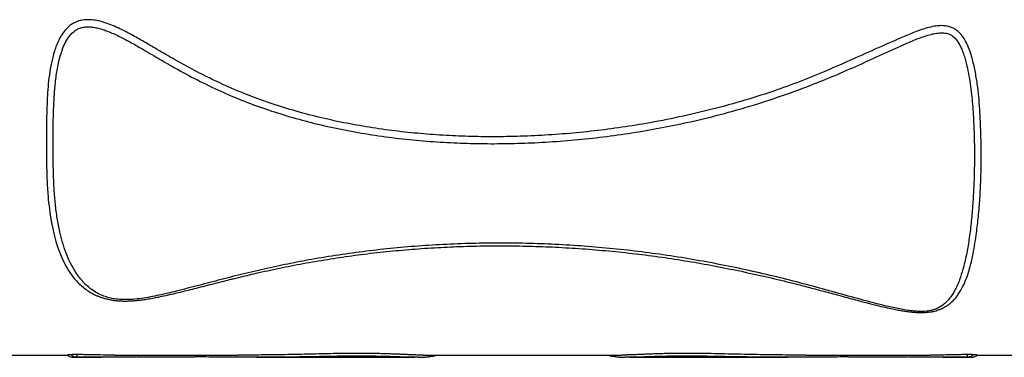
# Model space of a CAD drawing. Units: millimetres. Extents: x 1623 to 8777, y 3429 to 11910.
# Drawn here: x 4803 to 5680, y 6876 to 7178 of the extents above; entities that cross this region are included whole.
import ezdxf

# ---------------------------------------------------------------- set-up
doc = ezdxf.new("R2010")
doc.units = ezdxf.units.MM
doc.header["$LTSCALE"] = 50
doc.linetypes.add('SLD-Continua', pattern=[0])

msp = doc.modelspace()

# ---------------------------------------------------------------- linework, layer by layer
at = {"color": 7, "linetype": 'SLD-Continua', "lineweight": 25}
for p, q in [((4770.67, 6878.29), (4844.93, 6878.29)), ((4850.85, 6876.29), (4875.51, 6876.29)), ((4887.13, 6878.29), (4997.28, 6878.29)), ((5013.81, 6876.29), (5155.01, 6876.29)), ((5162.17, 6878.29), (5339.2, 6878.29)), ((5346.31, 6876.29), (5487.56, 6876.29)), ((5503.81, 6878.29), (5614.19, 6878.29)), ((5625.78, 6876.29), (5650.46, 6876.29)), ((5656.45, 6878.29), (5730.67, 6878.29))]:
    msp.add_line(p, q, dxfattribs=at)
for points, knots in [([(5626.01, 6920.43), (5627.04, 6920.97), (5629.51, 6922.28), (5632.65, 6924.69), (5635.62, 6927.54), (5638.11, 6930.58), (5641.12, 6935.02), (5644.41, 6941.06), (5647.65, 6948.98), (5650.22, 6957.41), (5652.28, 6966.31), (5653.96, 6975.63), (5655.63, 6986.85), (5657.26, 7000.23), (5658.63, 7016.02), (5659.54, 7032.61), (5659.96, 7049.91), (5659.88, 7067.85), (5659.33, 7083.83), (5658.6, 7097.59), (5657.76, 7108.93), (5656.47, 7120.41), (5654.56, 7131.95), (5652.28, 7141.78), (5649.85, 7149.8), (5647.52, 7155.66), (5644.71, 7160.97), (5641.74, 7164.97), (5638.65, 7167.87), (5635.75, 7169.85), (5632.51, 7171.27), (5628.71, 7172.22), (5624.43, 7172.51), (5619.1, 7172.07), (5613.16, 7170.88), (5606.69, 7168.93), (5600.36, 7166.55), (5588.41, 7161.56), (5570.88, 7153.9), (5547.83, 7143.53), (5524.75, 7133.31), (5501.49, 7123.58), (5476.33, 7114.24), (5449.19, 7105.61), (5420.15, 7097.56), (5390.75, 7090.67), (5362.81, 7085.25), (5336.41, 7081.07), (5311.62, 7077.93), (5286.7, 7075.57), (5261.7, 7073.98), (5237.44, 7073.21), (5213.92, 7073.17), (5191.19, 7073.83), (5168.5, 7075.19), (5145.7, 7077.3), (5122.83, 7080.21), (5099.93, 7083.99), (5077.23, 7088.65), (5054.66, 7094.28), (5032.25, 7100.96), (5010.1, 7108.76), (4990.1, 7116.93), (4972.23, 7125.28), (4956.32, 7133.47), (4940.64, 7142.12), (4926.99, 7150.03), (4915.24, 7156.99), (4905.25, 7162.74), (4896.38, 7167.46), (4888.67, 7171.17), (4882.16, 7173.89), (4875.87, 7175.95), (4869.86, 7177.3), (4864.56, 7177.84), (4859.66, 7177.6), (4855.23, 7176.69), (4851.06, 7174.98), (4847.11, 7172.44), (4843.58, 7169.1), (4840.37, 7164.91), (4837.63, 7160.14), (4835.34, 7154.91), (4832.95, 7147.88), (4830.7, 7139.07), (4828.88, 7128.52), (4827.75, 7118), (4827.1, 7107.57), (4826.64, 7095.68), (4826.39, 7082.42), (4826.38, 7072.83), (4826.38, 7068.03)], [0, 0, 0, 0, 0.003705, 0.008915, 0.014145, 0.019392, 0.024624, 0.036037, 0.047474, 0.058938, 0.070418, 0.081893, 0.093331, 0.109994, 0.126712, 0.143456, 0.160198, 0.176911, 0.193571, 0.203376, 0.213204, 0.223027, 0.232826, 0.242606, 0.247986, 0.253361, 0.257905, 0.262435, 0.265156, 0.267874, 0.270608, 0.273344, 0.276887, 0.28044, 0.285632, 0.290843, 0.296076, 0.301296, 0.32094, 0.340596, 0.360248, 0.379886, 0.399515, 0.422876, 0.446257, 0.469638, 0.492999, 0.512242, 0.531504, 0.550771, 0.57003, 0.589271, 0.606741, 0.624222, 0.641702, 0.65917, 0.677075, 0.694997, 0.712916, 0.730817, 0.749109, 0.767411, 0.785702, 0.799709, 0.813724, 0.827744, 0.841759, 0.850744, 0.859729, 0.868709, 0.874168, 0.879629, 0.885077, 0.889465, 0.893846, 0.897298, 0.900744, 0.904218, 0.907693, 0.911648, 0.91561, 0.920201, 0.92481, 0.929414, 0.938272, 0.947152, 0.956063, 0.964984, 0.973876, 0.986938, 1, 1, 1, 1]), ([(4832.37, 7067.59), (4832.38, 7062.84), (4832.39, 7053.32), (4832.63, 7039.55), (4833.21, 7026.09), (4834.28, 7013.03), (4835.91, 7000.39), (4838.07, 6988.93), (4840.73, 6978.58), (4843.86, 6969.23), (4847.71, 6960.33), (4851.65, 6953.37), (4855.31, 6948.13), (4858.37, 6944.39), (4861.8, 6940.82), (4865.7, 6937.48), (4870.14, 6934.42), (4874.84, 6931.96), (4879.77, 6930.08), (4884.7, 6928.8), (4890.1, 6928), (4895.11, 6927.75), (4899.58, 6927.81), (4904.75, 6928.11), (4911.3, 6928.86), (4919.09, 6930.15), (4929.46, 6932.26), (4943.76, 6935.7), (4962.09, 6940.47), (4982.1, 6945.76), (5002.43, 6950.92), (5023.19, 6955.75), (5044.32, 6960.21), (5066.58, 6964.4), (5089.99, 6968.17), (5114.51, 6971.46), (5139.23, 6974.12), (5164.34, 6976.16), (5189.8, 6977.55), (5215.57, 6978.27), (5241.36, 6978.33), (5267.18, 6977.73), (5293, 6976.47), (5318.79, 6974.55), (5344.43, 6971.99), (5370.14, 6968.77), (5395.85, 6964.87), (5421.51, 6960.31), (5446.8, 6955.19), (5471.43, 6949.6), (5495.34, 6943.61), (5518.6, 6937.4), (5541.41, 6930.99), (5560.27, 6925.8), (5575.47, 6921.94), (5585.06, 6919.81), (5592.86, 6918.42), (5598.21, 6917.69), (5603.22, 6917.27), (5607.32, 6917.19), (5610.91, 6917.39), (5613.89, 6917.8), (5616.68, 6918.45), (5619.68, 6919.46), (5622.72, 6920.94), (5626.06, 6923.16), (5629.2, 6925.95), (5632.08, 6929.32), (5634.56, 6932.9), (5636.77, 6936.8), (5638.77, 6940.99), (5641.17, 6946.97), (5643.95, 6955.67), (5646.74, 6967.55), (5649.08, 6981.24), (5650.92, 6995.84), (5652.27, 7011.07), (5653.21, 7026.78), (5653.76, 7042.88), (5653.9, 7059.67), (5653.61, 7077.1), (5652.88, 7092.08), (5651.94, 7104.24), (5651, 7113.41), (5649.79, 7122.69), (5648.19, 7132.01), (5646.41, 7139.78), (5644.58, 7145.95), (5643.05, 7150.18), (5641.36, 7153.97), (5639.53, 7157.3), (5637.28, 7160.45), (5634.84, 7162.84), (5632.33, 7164.43), (5630.07, 7165.34), (5627.67, 7165.86), (5624.37, 7166.12), (5620.14, 7165.77), (5614.9, 7164.66), (5609.5, 7163.06), (5602.12, 7160.4), (5589.53, 7155.12), (5571.89, 7146.99), (5550.84, 7137.17), (5529.56, 7127.89), (5505.69, 7118.2), (5479.05, 7108.5), (5449.56, 7099.12), (5419.66, 7090.94), (5391.17, 7084.37), (5364.19, 7079.17), (5338.82, 7075.11), (5313.28, 7071.86), (5287.62, 7069.42), (5262.45, 7067.82), (5237.79, 7067.02), (5213.66, 7066.98), (5189.55, 7067.69), (5165.29, 7069.21), (5140.91, 7071.57), (5116.45, 7074.86), (5092.19, 7079.09), (5068.73, 7084.2), (5046.12, 7090.16), (5024.38, 7096.93), (5002.88, 7104.75), (4981.73, 7113.71), (4960.93, 7123.75), (4942.4, 7133.72), (4925.98, 7143.27), (4912.95, 7150.93), (4901.47, 7157.58), (4891.4, 7162.96), (4883.12, 7166.67), (4876.83, 7168.94), (4872.67, 7170.16), (4868.38, 7171.05), (4864.26, 7171.43), (4860.41, 7171.25), (4856.93, 7170.52), (4853.61, 7169.12), (4850.5, 7167), (4847.68, 7164.19), (4845.29, 7160.91), (4843.33, 7157.47), (4841.15, 7152.77), (4839.16, 7147.07), (4837.42, 7140.43), (4835.73, 7132.04), (4834.29, 7121.59), (4833.26, 7109.22), (4832.7, 7097.06), (4832.44, 7085.08), (4832.38, 7075.27), (4832.37, 7069.5), (4832.37, 7067.59)], [0, 0, 0, 0, 0.007521, 0.015046, 0.022566, 0.03024, 0.03792, 0.045593, 0.0521, 0.058607, 0.065207, 0.071805, 0.075046, 0.078287, 0.081571, 0.084853, 0.088076, 0.091345, 0.093769, 0.096254, 0.098667, 0.101166, 0.102862, 0.104558, 0.108036, 0.111714, 0.115395, 0.122821, 0.132606, 0.142391, 0.152172, 0.162026, 0.171884, 0.181738, 0.192749, 0.203771, 0.214794, 0.225807, 0.237137, 0.248477, 0.259818, 0.271149, 0.282552, 0.293963, 0.305375, 0.316776, 0.328515, 0.340265, 0.352015, 0.363751, 0.375165, 0.386579, 0.398052, 0.409527, 0.415227, 0.420938, 0.423623, 0.426324, 0.428317, 0.430347, 0.431696, 0.433083, 0.434442, 0.435838, 0.438061, 0.440339, 0.443641, 0.446947, 0.450331, 0.453716, 0.457425, 0.461135, 0.468586, 0.477937, 0.487288, 0.496766, 0.506243, 0.515255, 0.524281, 0.533306, 0.54244, 0.551572, 0.556079, 0.560586, 0.565117, 0.569648, 0.574149, 0.576417, 0.578684, 0.580427, 0.582182, 0.583919, 0.585707, 0.586769, 0.587866, 0.588923, 0.590004, 0.592222, 0.594492, 0.597081, 0.599671, 0.604894, 0.61524, 0.625587, 0.635935, 0.646283, 0.660041, 0.673811, 0.68758, 0.701337, 0.712677, 0.724028, 0.735383, 0.746733, 0.758072, 0.768672, 0.77928, 0.789887, 0.800487, 0.811364, 0.822252, 0.833139, 0.844014, 0.854152, 0.864295, 0.874432, 0.884783, 0.895141, 0.905495, 0.913095, 0.920695, 0.925779, 0.930864, 0.935937, 0.937831, 0.939725, 0.941674, 0.943619, 0.945159, 0.94674, 0.948291, 0.949907, 0.951754, 0.95365, 0.955422, 0.957195, 0.960813, 0.963833, 0.966853, 0.972948, 0.978943, 0.98494, 0.990979, 0.997018, 1, 1, 1, 1]), ([(4826.38, 7068.03), (4826.39, 7062.48), (4826.42, 7051.37), (4826.8, 7035.4), (4827.64, 7021.18), (4828.95, 7008.64), (4830.6, 6997.63), (4832.78, 6987.08), (4835.49, 6977.25), (4838.71, 6968.14), (4842.52, 6959.72), (4847.18, 6951.82), (4852.22, 6945.32), (4857.44, 6940.1), (4862.06, 6936.41), (4866.81, 6933.53), (4869.77, 6931.92), (4871.54, 6931.28), (4871.6, 6931.25)], [0, 0, 0, 0, 0.09472, 0.189496, 0.284193, 0.357367, 0.430631, 0.503877, 0.577026, 0.644834, 0.7128, 0.780658, 0.848318, 0.893276, 0.938197, 0.968556, 0.998976, 1, 1, 1, 1]), ([(4993.04, 6946.36), (4994.6, 6946.77), (5001.25, 6948.49), (5014.9, 6951.76), (5034.12, 6955.94), (5055.35, 6960.11), (5076.85, 6963.83), (5098.77, 6967.1), (5121.1, 6969.87), (5143.79, 6972.14), (5166.6, 6973.89), (5189.65, 6975.1), (5212.92, 6975.79), (5236.38, 6975.93), (5259.84, 6975.53), (5283.43, 6974.59), (5307.11, 6973.1), (5330.87, 6971.05), (5354.49, 6968.46), (5378, 6965.35), (5401.37, 6961.68), (5424.55, 6957.48), (5447.45, 6952.84), (5469.96, 6947.8), (5485.7, 6944.07), (5493.79, 6941.98), (5494.65, 6941.76)], [0, 0, 0, 0, 0.010065, 0.042807, 0.086023, 0.129277, 0.172532, 0.21575, 0.260137, 0.304557, 0.348982, 0.393374, 0.43872, 0.484096, 0.529472, 0.574819, 0.621154, 0.667521, 0.713885, 0.760216, 0.806983, 0.853832, 0.900723, 0.947615, 0.994466, 1, 1, 1, 1]), ([(4871.61, 6931.26), (4871.94, 6931.12), (4873.13, 6930.58), (4875.37, 6929.79), (4878.39, 6928.85), (4881.68, 6928.04), (4885.15, 6927.39), (4888.64, 6926.92), (4892.11, 6926.64), (4895.62, 6926.53), (4899.22, 6926.56), (4903.03, 6926.74), (4907.02, 6927.07), (4911.26, 6927.55), (4915.92, 6928.21), (4921.09, 6929.06), (4926.78, 6930.15), (4933.03, 6931.49), (4940.15, 6933.15), (4949.85, 6935.52), (4962.74, 6938.78), (4977.15, 6942.47), (4987.48, 6945.12), (4992.36, 6946.31), (4992.89, 6946.44)], [0, 0, 0, 0, 0.009584, 0.034584, 0.060142, 0.088727, 0.116744, 0.144177, 0.171083, 0.196901, 0.224657, 0.253655, 0.284355, 0.317278, 0.35318, 0.395209, 0.441739, 0.492553, 0.550247, 0.621105, 0.73879, 0.877979, 0.986636, 1, 1, 1, 1]), ([(5494.78, 6941.75), (5494.97, 6941.71), (5499.11, 6940.67), (5507.35, 6938.5), (5519.89, 6935.17), (5533.45, 6931.5), (5547.03, 6927.83), (5558.86, 6924.67), (5568.28, 6922.3), (5575.6, 6920.59), (5581.75, 6919.28), (5586.87, 6918.29), (5591.33, 6917.54), (5595.34, 6916.99), (5598.97, 6916.6), (5602.31, 6916.36), (5605.51, 6916.26), (5608.58, 6916.29), (5611.52, 6916.47), (5614.43, 6916.8), (5617.14, 6917.27), (5619.64, 6917.9), (5621.99, 6918.66), (5624.13, 6919.48), (5625.47, 6920.14), (5626.01, 6920.41)], [0, 0, 0, 0, 0.004204, 0.094169, 0.190079, 0.294805, 0.411456, 0.50974, 0.57464, 0.632255, 0.678766, 0.714733, 0.747054, 0.776624, 0.801065, 0.824125, 0.846177, 0.867236, 0.887491, 0.907188, 0.928685, 0.946472, 0.963554, 0.985035, 1, 1, 1, 1]), ([(4844.8, 6878.28), (4844.81, 6878.28), (4845.18, 6877.95), (4846.01, 6877.49), (4847.22, 6876.92), (4848.38, 6876.57), (4849.4, 6876.38), (4850.25, 6876.3), (4850.66, 6876.3), (4850.85, 6876.3)], [0, 0, 0, 0, 0.003475, 0.20224, 0.389647, 0.564035, 0.723579, 0.871081, 1, 1, 1, 1]), ([(4848.45, 6878.63), (4848.28, 6878.62), (4847.68, 6878.59), (4846.93, 6878.53), (4846.06, 6878.44), (4845.42, 6878.36), (4844.99, 6878.29), (4844.95, 6878.3), (4844.93, 6878.31)], [0, 0, 0, 0, 0.052265, 0.180515, 0.311655, 0.554494, 0.797711, 1, 1, 1, 1]), ([(4853.81, 6878.74), (4853.29, 6878.74), (4852.26, 6878.74), (4850.75, 6878.72), (4849.43, 6878.68), (4848.78, 6878.65), (4848.45, 6878.63)], [0, 0, 0, 0, 0.2507228, 0.5008381, 0.7502158, 1, 1, 1, 1]), ([(4848.45, 6878.63), (4849.19, 6878.04), (4850.67, 6876.84), (4852.41, 6876.62), (4853.28, 6876.51)], [0, 0, 0, 0, 0.499953, 1, 1, 1, 1]), ([(4853.28, 6876.51), (4853.14, 6876.5), (4852.46, 6876.47), (4851.87, 6876.4), (4851.16, 6876.33), (4850.88, 6876.28), (4850.85, 6876.3), (4850.85, 6876.3)], [0, 0, 0, 0, 0.055651, 0.281959, 0.515359, 0.971206, 1, 1, 1, 1]), ([(4853.28, 6876.51), (4853.37, 6876.64), (4853.57, 6876.89), (4853.73, 6878.12), (4853.81, 6878.74)], [0, 0, 0, 0, 0.500028, 1, 1, 1, 1]), ([(4908.06, 6876.59), (4906.87, 6876.58), (4903.04, 6876.54), (4896.8, 6876.46), (4889.41, 6876.37), (4882.36, 6876.31), (4875.56, 6876.29), (4868.92, 6876.31), (4863.39, 6876.37), (4858.82, 6876.44), (4855.88, 6876.49), (4853.92, 6876.5), (4853.28, 6876.51)], [0, 0, 0, 0, 0.059264, 0.191154, 0.32307, 0.4516, 0.580163, 0.709349, 0.838534, 0.903303, 0.968472, 1, 1, 1, 1]), ([(4887.13, 6878.29), (4885.69, 6878.29), (4880.27, 6878.29), (4873.27, 6878.37), (4865.71, 6878.51), (4861.13, 6878.62), (4857.57, 6878.7), (4855.56, 6878.73), (4854.28, 6878.74), (4853.81, 6878.74)], [0, 0, 0, 0, 0.128207, 0.482267, 0.659223, 0.836528, 0.899617, 0.963474, 1, 1, 1, 1]), ([(4908.15, 6876.58), (4909.82, 6876.6), (4913.28, 6876.63), (4918.65, 6876.67), (4924.25, 6876.71), (4929.99, 6876.73), (4935.83, 6876.74), (4941.76, 6876.74), (4947.77, 6876.73), (4953.42, 6876.7), (4957.05, 6876.68), (4958.67, 6876.66)], [0, 0, 0, 0, 0.101604, 0.210728, 0.321651, 0.434423, 0.549038, 0.665431, 0.783471, 0.903074, 1, 1, 1, 1]), ([(5045.65, 6876.52), (5041.14, 6876.46), (5031.64, 6876.34), (5017.2, 6876.28), (5002.16, 6876.31), (4988.56, 6876.4), (4976.41, 6876.51), (4967.03, 6876.6), (4961.09, 6876.65), (4958.74, 6876.67)], [0, 0, 0, 0, 0.158487, 0.334469, 0.510104, 0.685696, 0.80419, 0.922737, 1, 1, 1, 1]), ([(5162.17, 6878.29), (5162.03, 6878.29), (5160.73, 6878.28), (5157.93, 6878.33), (5153.98, 6878.44), (5149.94, 6878.6), (5145.86, 6878.77), (5141.44, 6878.96), (5136.7, 6879.16), (5131.71, 6879.35), (5126.45, 6879.52), (5120.9, 6879.65), (5115.05, 6879.75), (5109.03, 6879.8), (5102.84, 6879.81), (5096.61, 6879.77), (5088.88, 6879.68), (5079.76, 6879.52), (5069.36, 6879.3), (5059.12, 6879.07), (5049.02, 6878.84), (5036.72, 6878.59), (5022.2, 6878.4), (5008.37, 6878.29), (4999.97, 6878.3), (4997.28, 6878.3)], [0, 0, 0, 0, 0.0045073, 0.0420552, 0.079595, 0.1100316, 0.1404626, 0.1716749, 0.2028801, 0.2334035, 0.2639241, 0.295719, 0.3275189, 0.3606829, 0.3938573, 0.4279408, 0.4620332, 0.5205634, 0.57919, 0.6379858, 0.6968552, 0.7555894, 0.8544965, 0.9533993, 1, 1, 1, 1]), ([(5146.7, 6876.44), (5146.05, 6876.46), (5143.99, 6876.51), (5139.66, 6876.66), (5134.62, 6876.84), (5129.8, 6876.98), (5124.8, 6877.12), (5118.22, 6877.26), (5110.11, 6877.34), (5101.94, 6877.35), (5093.8, 6877.29), (5085.67, 6877.19), (5076.78, 6877.04), (5067.26, 6876.87), (5057.14, 6876.69), (5049.95, 6876.56), (5046.14, 6876.52), (5045.65, 6876.52)], [0, 0, 0, 0, 0.0271263, 0.0849921, 0.1598596, 0.198196, 0.2365298, 0.3108249, 0.386997, 0.4609154, 0.5348993, 0.6115399, 0.6882134, 0.7871491, 0.8861626, 0.9851695, 1, 1, 1, 1]), ([(5157.96, 6876.34), (5157.38, 6876.32), (5155.79, 6876.28), (5152.78, 6876.3), (5149.63, 6876.35), (5147.46, 6876.42), (5146.7, 6876.44)], [0, 0, 0, 0, 0.181129, 0.503069, 0.824946, 1, 1, 1, 1]), ([(5158.26, 6876.33), (5159.35, 6876.36), (5161.6, 6876.42), (5164.79, 6876.63), (5168.02, 6876.94), (5171.26, 6877.46), (5173.49, 6877.9), (5174.61, 6878.26), (5174.68, 6878.29)], [0, 0, 0, 0, 0.170412, 0.352056, 0.547271, 0.758317, 0.984538, 1, 1, 1, 1]), ([(5326.73, 6878.29), (5327.06, 6878.19), (5328.43, 6877.78), (5331.03, 6877.29), (5334.39, 6876.82), (5337.78, 6876.54), (5340.39, 6876.4), (5341.99, 6876.36), (5342.44, 6876.36)], [0, 0, 0, 0, 0.072428, 0.304908, 0.544088, 0.743644, 0.929196, 1, 1, 1, 1]), ([(5503.81, 6878.29), (5497.54, 6878.3), (5484.76, 6878.33), (5468.38, 6878.53), (5454.3, 6878.79), (5442.76, 6879.04), (5431.03, 6879.31), (5421.09, 6879.53), (5413.05, 6879.67), (5406.99, 6879.75), (5400.84, 6879.8), (5395.04, 6879.81), (5389.64, 6879.78), (5384.62, 6879.73), (5379.64, 6879.63), (5374.77, 6879.51), (5370.11, 6879.36), (5365.63, 6879.2), (5361.32, 6879.02), (5356.83, 6878.83), (5352.28, 6878.63), (5347.73, 6878.45), (5343.59, 6878.34), (5340.7, 6878.27), (5339.4, 6878.29), (5339.2, 6878.3)], [0, 0, 0, 0, 0.1095929, 0.2235374, 0.2907021, 0.3578593, 0.4253775, 0.4928601, 0.5259634, 0.5590612, 0.592665, 0.6262593, 0.6534054, 0.680547, 0.708434, 0.7363185, 0.7634991, 0.7906812, 0.8186967, 0.8467165, 0.882934, 0.919163, 0.9563684, 0.9935817, 1, 1, 1, 1]), ([(5354.81, 6876.44), (5353.36, 6876.4), (5350.09, 6876.32), (5346.11, 6876.27), (5343.74, 6876.32), (5342.74, 6876.35)], [0, 0, 0, 0, 0.315993, 0.711323, 1, 1, 1, 1]), ([(5448.4, 6876.63), (5446.13, 6876.66), (5439.64, 6876.76), (5430.83, 6876.93), (5422.04, 6877.08), (5415.56, 6877.19), (5409.21, 6877.27), (5402.96, 6877.33), (5396.62, 6877.35), (5390.9, 6877.33), (5385.91, 6877.29), (5381.61, 6877.22), (5377.36, 6877.14), (5372.45, 6877.01), (5367.02, 6876.84), (5361.15, 6876.64), (5357.08, 6876.5), (5355.1, 6876.45), (5354.81, 6876.44)], [0, 0, 0, 0, 0.072674, 0.208516, 0.276758, 0.344989, 0.406887, 0.46877, 0.53205, 0.5953, 0.638393, 0.681479, 0.725803, 0.770126, 0.83895, 0.908972, 0.986836, 1, 1, 1, 1]), ([(5541.4, 6876.66), (5538.06, 6876.63), (5530.27, 6876.57), (5518.29, 6876.45), (5505.4, 6876.35), (5491.2, 6876.28), (5475.68, 6876.31), (5461.01, 6876.43), (5451.84, 6876.58), (5448.4, 6876.63)], [0, 0, 0, 0, 0.102688, 0.240119, 0.377787, 0.51526, 0.701529, 0.887815, 1, 1, 1, 1]), ([(5541.47, 6876.66), (5542.48, 6876.66), (5545.49, 6876.68), (5550.45, 6876.71), (5556.45, 6876.74), (5562.48, 6876.74), (5568.56, 6876.74), (5574.54, 6876.72), (5580.38, 6876.69), (5586.07, 6876.65), (5590.51, 6876.61), (5593, 6876.58), (5593.69, 6876.58)], [0, 0, 0, 0, 0.058784, 0.173862, 0.284625, 0.401588, 0.516941, 0.630444, 0.741969, 0.851465, 0.958955, 1, 1, 1, 1]), ([(5648.06, 6876.51), (5647.63, 6876.51), (5645.75, 6876.49), (5642.66, 6876.45), (5638.85, 6876.4), (5635.22, 6876.34), (5630.36, 6876.3), (5624.13, 6876.29), (5616.44, 6876.33), (5608.35, 6876.41), (5600.79, 6876.51), (5595.83, 6876.56), (5593.8, 6876.59)], [0, 0, 0, 0, 0.021239, 0.092927, 0.165122, 0.237932, 0.310464, 0.455302, 0.600089, 0.748721, 0.897304, 1, 1, 1, 1]), ([(5647.53, 6878.74), (5646.99, 6878.74), (5645.21, 6878.72), (5642.34, 6878.67), (5637.61, 6878.56), (5631.76, 6878.43), (5624.68, 6878.33), (5618.85, 6878.29), (5615.27, 6878.29), (5614.19, 6878.29)], [0, 0, 0, 0, 0.042368, 0.13907, 0.238247, 0.460471, 0.682844, 0.904978, 1, 1, 1, 1]), ([(5652.89, 6878.63), (5652.55, 6878.65), (5651.89, 6878.68), (5650.57, 6878.72), (5649.08, 6878.74), (5648.05, 6878.74), (5647.53, 6878.74)], [0, 0, 0, 0, 0.259921, 0.499593, 0.749659, 1, 1, 1, 1]), ([(5648.06, 6876.51), (5647.96, 6876.64), (5647.78, 6876.89), (5647.61, 6878.12), (5647.53, 6878.74)], [0, 0, 0, 0, 0.500022, 1, 1, 1, 1]), ([(5652.89, 6878.63), (5652.15, 6878.04), (5650.67, 6876.84), (5648.93, 6876.62), (5648.06, 6876.51)], [0, 0, 0, 0, 0.499956, 1, 1, 1, 1]), ([(5650.46, 6876.3), (5650.4, 6876.3), (5650.3, 6876.3), (5649.91, 6876.36), (5649.33, 6876.42), (5648.74, 6876.48), (5648.15, 6876.51), (5648.06, 6876.51)], [0, 0, 0, 0, 0.322178, 0.544648, 0.766836, 0.963596, 1, 1, 1, 1]), ([(5650.45, 6876.3), (5650.61, 6876.3), (5650.99, 6876.3), (5651.85, 6876.37), (5652.96, 6876.57), (5654.23, 6876.97), (5655.46, 6877.53), (5656.19, 6878.06), (5656.51, 6878.29)], [0, 0, 0, 0, 0.113133, 0.272698, 0.442589, 0.633469, 0.840191, 1, 1, 1, 1]), ([(5656.45, 6878.3), (5656.45, 6878.29), (5656.44, 6878.27), (5656.1, 6878.33), (5655.47, 6878.41), (5654.71, 6878.5), (5653.82, 6878.58), (5653.05, 6878.62), (5652.89, 6878.63)], [0, 0, 0, 0, 0.066667, 0.421799, 0.593796, 0.767004, 0.951815, 1, 1, 1, 1])]:
    msp.add_open_spline(points, degree=3, knots=knots, dxfattribs=at)

doc.saveas('drawing.dxf')
